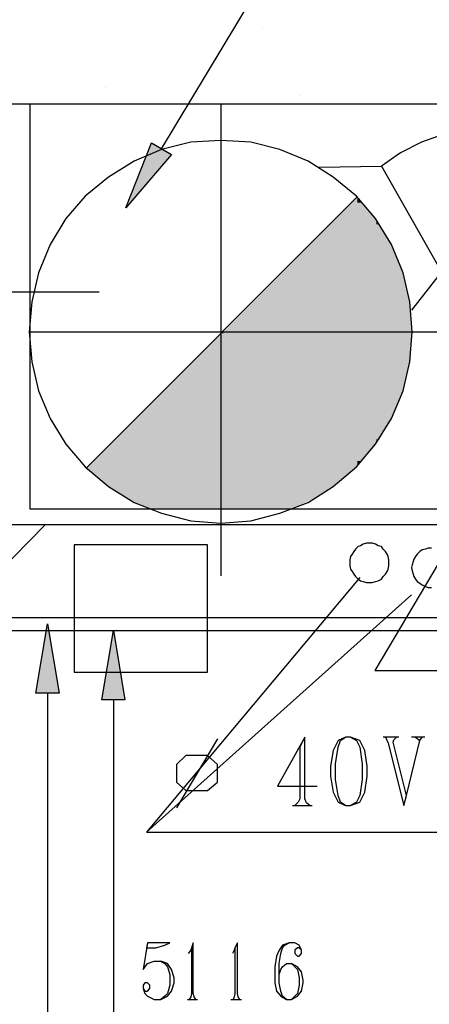
# Model space of a CAD drawing. Extents: x 0 to 116210, y 0 to 115902.
# Drawn here: x 90515 to 92296, y 59799 to 64083 of the extents above; entities that cross this region are included whole.
import ezdxf

# ---------------------------------------------------------------- set-up
doc = ezdxf.new("R2010")
doc.units = 0
doc.header["$MEASUREMENT"] = 0
doc.layers.get('0').update_dxf_attribs({"linetype": 'CONTINUOUS'})
for name, color, linetype in [('A1001-AREAL', 7, 'CONTINUOUS'), ('A1005-UTV-VEGG', 7, 'CONTINUOUS'), ('H1004-HATCH', 7, 'CONTINUOUS')]:
    doc.layers.add(name, color=color, linetype=linetype)

# ---------------------------------------------------------------- blocks, each defined once
blk = doc.blocks.new('0-1-4')
at = {"layer": 'A1001-AREAL', "color": 7, "linetype": 'CONTINUOUS'}
for p, q in [((67704.5, -10386), (67704.5, -8622.4)), ((68102.9, -10386), (67704.5, -10386)), ((72086.3, -10386), (68102.9, -10386)), ((72086.3, -10454.8), (67606.7, -10454.8))]:
    blk.add_line(p, q, dxfattribs=at)
at = {"layer": 'A1001-AREAL', "color": 120, "linetype": 'CONTINUOUS'}
for p, q in [((69500.7, -8756.4), (69406.5, -8789)), ((69406.5, -8789), (69316, -8836.1)), ((69316, -8836.1), (69232.7, -8894))]:
    blk.add_line(p, q, dxfattribs=at)
at = {"layer": 'A1001-AREAL', "color": 2, "linetype": 'CONTINUOUS'}
blk.add_line((64492.4, -9440.8), (68005.1, -9440.8), dxfattribs=at)
at = {"layer": 'A1005-UTV-VEGG', "color": 4, "linetype": 'CONTINUOUS'}
for p, q in [((68276.7, -8818), (68892.3, -7793.1)), ((68121, -9075.1), (68233.2, -8792.6)), ((68233.2, -8792.6), (68320.1, -8843.3)), ((68320.1, -8843.3), (68121, -9075.1)), ((69728.8, -10201.3), (69203.7, -11088.5)), ((69138.6, -10682.9), (68211.5, -11791.1)), ((69363.1, -10759), (68211.5, -11791.1)), ((67729.9, -11186.3), (67780.5, -10885.7)), ((67780.5, -10885.7), (67831.2, -11186.3)), ((68015.9, -11215.3), (68066.6, -10914.7)), ((68066.6, -10914.7), (68117.3, -11215.3)), ((69203.7, -11088.5), (70460.3, -11088.5)), ((67831.2, -11186.3), (67729.9, -11186.3)), ((67780.5, -11186.3), (67780.5, -12605.9)), ((68117.3, -11215.3), (68015.9, -11215.3)), ((68066.6, -11215.3), (68066.6, -13525.7)), ((68519.3, -11385.5), (68341.9, -11686.1)), ((68899.5, -11378.2), (68780, -11591.9)), ((68899.5, -11378.2), (68877.8, -11421.7)), ((68899.5, -11646.2), (68899.5, -11378.2)), ((69044.4, -11392.7), (69022.7, -11436.2)), ((69077, -11378.2), (69044.4, -11392.7)), ((69044.4, -11421.7), (69055.3, -11392.7)), ((69055.3, -11392.7), (69077, -11378.2)), ((69098.7, -11378.2), (69077, -11378.2)), ((69098.7, -11378.2), (69124.1, -11392.7)), ((69138.6, -11392.7), (69098.7, -11378.2)), ((69124.1, -11392.7), (69138.6, -11421.7)), ((69160.3, -11436.2), (69138.6, -11392.7)), ((69308.8, -11378.2), (69239.9, -11378.2)), ((69297.9, -11378.2), (69250.8, -11378.2)), ((69250.8, -11378.2), (69261.7, -11403.6)), ((69283.4, -11400), (69287, -11389.1)), ((69287, -11389.1), (69297.9, -11378.2)), ((69341.4, -11631.7), (69399.3, -11392.7)), ((69421, -11378.2), (69363.1, -11378.2)), ((69410.2, -11378.2), (69381.2, -11378.2)), ((69381.2, -11378.2), (69399.3, -11392.7)), ((69399.3, -11392.7), (69410.2, -11378.2)), ((68877.8, -11421.7), (68877.8, -11646.2)), ((69022.7, -11436.2), (69011.8, -11505)), ((69033.5, -11494.1), (69044.4, -11421.7)), ((69138.6, -11421.7), (69149.4, -11494.1)), ((69171.1, -11505), (69160.3, -11436.2)), ((69261.7, -11403.6), (69330.5, -11675.2)), ((69341.4, -11631.7), (69283.4, -11400)), ((68381.7, -11457.9), (68341.9, -11497.7)), ((68475.9, -11457.9), (68381.7, -11457.9)), ((68519.3, -11497.7), (68475.9, -11457.9)), ((68341.9, -11497.7), (68341.9, -11573.8)), ((68519.3, -11573.8), (68519.3, -11497.7)), ((69011.8, -11505), (69011.8, -11548.4)), ((69033.5, -11562.9), (69033.5, -11494.1)), ((69149.4, -11494.1), (69149.4, -11562.9)), ((69171.1, -11548.4), (69171.1, -11505)), ((69011.8, -11548.4), (69022.7, -11617.2)), ((69044.4, -11631.7), (69033.5, -11562.9)), ((69149.4, -11562.9), (69138.6, -11631.7)), ((69160.3, -11617.2), (69171.1, -11548.4)), ((68341.9, -11573.8), (68381.7, -11610)), ((68475.9, -11610), (68519.3, -11573.8)), ((68780, -11591.9), (68953.9, -11591.9)), ((68381.7, -11610), (68475.9, -11610)), ((68877.8, -11646.2), (68870.6, -11660.7)), ((68906.8, -11664.3), (68899.5, -11646.2)), ((69022.7, -11617.2), (69044.4, -11660.7)), ((69055.3, -11660.7), (69044.4, -11631.7)), ((69138.6, -11631.7), (69124.1, -11660.7)), ((69138.6, -11660.7), (69160.3, -11617.2)), ((69330.5, -11675.2), (69341.4, -11631.7)), ((68845.2, -11675.2), (68932.1, -11675.2)), ((68870.6, -11660.7), (68856.1, -11675.2)), ((68856.1, -11675.2), (68921.3, -11675.2)), ((68921.3, -11675.2), (68906.8, -11664.3)), ((69044.4, -11660.7), (69077, -11675.2)), ((69077, -11675.2), (69055.3, -11660.7)), ((69077, -11675.2), (69098.7, -11675.2)), ((69124.1, -11660.7), (69098.7, -11675.2)), ((69098.7, -11675.2), (69138.6, -11660.7)), ((68211.5, -11791.1), (70087.4, -11791.1)), ((68215.1, -12272.7), (68197, -12388.6)), ((68215.1, -12272.7), (68211.5, -12294.4)), ((68312.9, -12272.7), (68215.1, -12272.7)), ((68251.3, -12294.4), (68291.2, -12283.6)), ((68291.2, -12283.6), (68312.9, -12272.7)), ((68414.3, -12272.7), (68407, -12294.4)), ((68414.3, -12493.6), (68414.3, -12272.7)), ((68606.2, -12272.7), (68595.4, -12294.4)), ((68606.2, -12493.6), (68606.2, -12272.7)), ((68801.8, -12283.6), (68787.3, -12305.3)), ((68830.8, -12272.7), (68801.8, -12283.6)), ((68801.8, -12294.4), (68812.6, -12283.6)), ((68812.6, -12283.6), (68830.8, -12272.7)), ((68856.1, -12272.7), (68830.8, -12272.7)), ((68874.2, -12283.6), (68856.1, -12272.7)), ((68885.1, -12305.3), (68874.2, -12283.6)), ((68211.5, -12294.4), (68251.3, -12294.4)), ((68403.4, -12305.3), (68392.6, -12319.8)), ((68407, -12294.4), (68403.4, -12305.3)), ((68407, -12294.4), (68407, -12493.6)), ((68591.7, -12305.3), (68584.5, -12319.8)), ((68595.4, -12294.4), (68591.7, -12305.3)), ((68595.4, -12294.4), (68595.4, -12493.6)), ((68776.4, -12330.7), (68769.2, -12377.7)), ((68787.3, -12305.3), (68776.4, -12330.7)), ((68787.3, -12363.2), (68794.5, -12319.8)), ((68794.5, -12319.8), (68801.8, -12294.4)), ((68867, -12294.4), (68856.1, -12305.3)), ((68856.1, -12305.3), (68856.1, -12319.8)), ((68856.1, -12319.8), (68867, -12330.7)), ((68874.2, -12294.4), (68867, -12294.4)), ((68867, -12330.7), (68874.2, -12330.7)), ((68885.1, -12305.3), (68874.2, -12294.4)), ((68874.2, -12330.7), (68885.1, -12319.8)), ((68885.1, -12319.8), (68885.1, -12305.3)), ((68197, -12388.6), (68215.1, -12363.2)), ((68215.1, -12363.2), (68244.1, -12352.4)), ((68244.1, -12352.4), (68273.1, -12352.4)), ((68273.1, -12352.4), (68291.2, -12363.2)), ((68302, -12363.2), (68273.1, -12352.4)), ((68291.2, -12363.2), (68302, -12377.7)), ((68320.1, -12388.6), (68302, -12363.2)), ((68302, -12377.7), (68312.9, -12410.3)), ((68769.2, -12377.7), (68769.2, -12446.5)), ((68787.3, -12410.3), (68787.3, -12363.2)), ((68794.5, -12388.6), (68801.8, -12377.7)), ((68801.8, -12377.7), (68819.9, -12363.2)), ((68819.9, -12363.2), (68841.6, -12363.2)), ((68841.6, -12363.2), (68856.1, -12377.7)), ((68867, -12377.7), (68841.6, -12363.2)), ((68856.1, -12377.7), (68867, -12388.6)), ((68885.1, -12399.5), (68867, -12377.7)), ((68312.9, -12410.3), (68312.9, -12457.4)), ((68331, -12424.8), (68320.1, -12388.6)), ((68787.3, -12410.3), (68794.5, -12388.6)), ((68787.3, -12446.5), (68787.3, -12410.3)), ((68867, -12388.6), (68874.2, -12424.8)), ((68892.3, -12435.7), (68885.1, -12399.5)), ((68204.2, -12446.5), (68197, -12457.4)), ((68197, -12457.4), (68197, -12471.9)), ((68215.1, -12446.5), (68204.2, -12446.5)), ((68226, -12457.4), (68215.1, -12446.5)), ((68226, -12471.9), (68226, -12457.4)), ((68312.9, -12457.4), (68302, -12493.6)), ((68320.1, -12482.7), (68331, -12446.5)), ((68331, -12446.5), (68331, -12424.8)), ((68769.2, -12446.5), (68776.4, -12482.7)), ((68794.5, -12482.7), (68787.3, -12446.5)), ((68874.2, -12457.4), (68867, -12493.6)), ((68874.2, -12424.8), (68874.2, -12457.4)), ((68885.1, -12482.7), (68892.3, -12446.5)), ((68892.3, -12446.5), (68892.3, -12435.7)), ((68197, -12471.9), (68204.2, -12493.6)), ((68197, -12471.9), (68204.2, -12482.7)), ((68204.2, -12482.7), (68215.1, -12482.7)), ((68204.2, -12493.6), (68215.1, -12504.5)), ((68215.1, -12482.7), (68226, -12471.9)), ((68215.1, -12504.5), (68244.1, -12519)), ((68291.2, -12504.5), (68273.1, -12519)), ((68273.1, -12519), (68302, -12504.5)), ((68302, -12493.6), (68291.2, -12504.5)), ((68302, -12504.5), (68320.1, -12482.7)), ((68403.4, -12508.1), (68396.2, -12519)), ((68407, -12493.6), (68403.4, -12508.1)), ((68417.9, -12508.1), (68414.3, -12493.6)), ((68425.1, -12519), (68417.9, -12508.1)), ((68591.7, -12508.1), (68588.1, -12519)), ((68595.4, -12493.6), (68591.7, -12508.1)), ((68609.8, -12508.1), (68606.2, -12493.6)), ((68617.1, -12519), (68609.8, -12508.1)), ((68776.4, -12482.7), (68794.5, -12504.5)), ((68801.8, -12504.5), (68794.5, -12482.7)), ((68794.5, -12504.5), (68819.9, -12519)), ((68819.9, -12519), (68801.8, -12504.5)), ((68856.1, -12504.5), (68841.6, -12519)), ((68841.6, -12519), (68867, -12504.5)), ((68867, -12493.6), (68856.1, -12504.5)), ((68867, -12504.5), (68885.1, -12482.7)), ((68244.1, -12519), (68273.1, -12519)), ((68388.9, -12519), (68432.4, -12519)), ((68396.2, -12519), (68425.1, -12519)), ((68577.2, -12519), (68624.3, -12519)), ((68588.1, -12519), (68617.1, -12519)), ((68819.9, -12519), (68841.6, -12519))]:
    blk.add_line(p, q, dxfattribs=at)
at = {"layer": 'A1005-UTV-VEGG', "color": 7, "linetype": 'CONTINUOUS'}
for p, q in [((57390.9, -8622.4), (91359.1, -8622.4)), ((67606.7, -10856.8), (72086.3, -10856.8)), ((67606.7, -10914.7), (72086.3, -10914.7))]:
    blk.add_line(p, q, dxfattribs=at)
at = {"layer": 'A1005-UTV-VEGG', "color": 120, "linetype": 'CONTINUOUS'}
for p, q in [((68961.1, -8897.6), (69232.7, -8894)), ((69232.7, -8894), (69493.4, -9353.9)), ((69493.4, -9353.9), (69363.1, -9520.5)), ((69167.5, -10534.5), (69153, -10538.1)), ((69182, -10534.5), (69167.5, -10534.5)), ((69192.9, -10534.5), (69182, -10534.5)), ((69207.4, -10538.1), (69192.9, -10534.5)), ((69113.2, -10570.7), (69106, -10581.5)), ((69120.4, -10559.8), (69113.2, -10570.7)), ((69131.3, -10549), (69120.4, -10559.8)), ((69142.2, -10545.3), (69131.3, -10549)), ((69153, -10538.1), (69142.2, -10545.3)), ((69218.2, -10545.3), (69207.4, -10538.1)), ((69232.7, -10549), (69218.2, -10545.3)), ((69239.9, -10559.8), (69232.7, -10549)), ((69250.8, -10570.7), (69239.9, -10559.8)), ((69258.1, -10581.5), (69250.8, -10570.7)), ((69399.3, -10570.7), (69388.4, -10581.5)), ((69410.2, -10563.4), (69399.3, -10570.7)), ((69424.6, -10559.8), (69410.2, -10563.4)), ((69435.5, -10556.2), (69424.6, -10559.8)), ((69450, -10556.2), (69435.5, -10556.2)), ((69098.7, -10592.4), (69095.1, -10606.9)), ((69095.1, -10606.9), (69095.1, -10621.4)), ((69095.1, -10621.4), (69095.1, -10632.2)), ((69106, -10581.5), (69098.7, -10592.4)), ((69261.7, -10592.4), (69258.1, -10581.5)), ((69265.3, -10606.9), (69261.7, -10592.4)), ((69265.3, -10621.4), (69265.3, -10606.9)), ((69265.3, -10632.2), (69265.3, -10621.4)), ((69370.3, -10614.1), (69366.7, -10628.6)), ((69373.9, -10603.3), (69370.3, -10614.1)), ((69381.2, -10592.4), (69373.9, -10603.3)), ((69388.4, -10581.5), (69381.2, -10592.4)), ((69095.1, -10632.2), (69098.7, -10646.7)), ((69098.7, -10646.7), (69106, -10657.6)), ((69106, -10657.6), (69113.2, -10668.5)), ((69250.8, -10668.5), (69258.1, -10657.6)), ((69258.1, -10657.6), (69261.7, -10646.7)), ((69261.7, -10646.7), (69265.3, -10632.2)), ((69366.7, -10628.6), (69363.1, -10639.5)), ((69363.1, -10639.5), (69366.7, -10654)), ((69366.7, -10654), (69370.3, -10668.5)), ((69113.2, -10668.5), (69120.4, -10679.3)), ((69120.4, -10679.3), (69131.3, -10690.2)), ((69131.3, -10690.2), (69142.2, -10697.4)), ((69142.2, -10697.4), (69153, -10701.1)), ((69153, -10701.1), (69167.5, -10704.7)), ((69167.5, -10704.7), (69182, -10704.7)), ((69182, -10704.7), (69192.9, -10704.7)), ((69192.9, -10704.7), (69207.4, -10701.1)), ((69207.4, -10701.1), (69218.2, -10697.4)), ((69218.2, -10697.4), (69232.7, -10690.2)), ((69232.7, -10690.2), (69239.9, -10679.3)), ((69239.9, -10679.3), (69250.8, -10668.5)), ((69370.3, -10668.5), (69373.9, -10679.3)), ((69373.9, -10679.3), (69381.2, -10690.2)), ((69381.2, -10690.2), (69388.4, -10701.1)), ((69388.4, -10701.1), (69399.3, -10708.3)), ((69399.3, -10708.3), (69410.2, -10715.5)), ((69410.2, -10715.5), (69424.6, -10722.8)), ((69424.6, -10722.8), (69435.5, -10726.4)), ((69435.5, -10726.4), (69450, -10726.4))]:
    blk.add_line(p, q, dxfattribs=at)
at = {"layer": 'A1005-UTV-VEGG', "color": 3, "linetype": 'CONTINUOUS'}
blk.add_line((65825, -12435.7), (67769.7, -10454.8), dxfattribs=at)
at = {"layer": 'A1005-UTV-VEGG', "color": 4, "linetype": 'CONTINUOUS'}
for points in [[(68124.6, -9075.1), (68309, -8856.5), (68124.6, -9075.1), (68233.2, -8792.6)], [(68309, -8856.5), (68320.1, -8843.3), (68309, -8856.5), (68233.2, -8792.6)], [(67780.5, -10885.7), (67732.7, -11169.7), (67780.5, -10885.7), (67831.2, -11186.3)], [(68066.6, -10914.7), (68018.8, -11194.8), (68066.6, -10914.7), (68117.3, -11211.7)], [(67732.7, -11169.7), (67729.9, -11186.3), (67732.7, -11169.7), (67831.2, -11186.3)], [(68018.8, -11194.8), (68015.9, -11211.7), (68018.8, -11194.8), (68117.3, -11211.7)]]:
    blk.add_solid(points, dxfattribs=at)
at = {"layer": 'H1004-HATCH', "color": 5, "linetype": 'CONTINUOUS'}
for p, q in [((68714.9, -8292.9), (68714.9, -8292.9)), ((68034, -8553.6), (68034, -8553.6)), ((68881.4, -8586.2), (68881.4, -8586.2))]:
    blk.add_line(p, q, dxfattribs=at)
at = {"layer": 'H1004-HATCH', "color": 120, "linetype": 'CONTINUOUS'}
for p, q in [((68533.8, -8622.4), (68533.8, -10675.7)), ((68276.7, -8821.6), (68157.2, -8872.3)), ((68403.4, -8789), (68276.7, -8821.6)), ((68533.8, -8781.7), (68403.4, -8789)), ((68664.2, -8789), (68533.8, -8781.7)), ((68790.9, -8821.6), (68664.2, -8789)), ((68914, -8872.3), (68790.9, -8821.6)), ((68157.2, -8872.3), (68044.9, -8941.1)), ((69022.7, -8941.1), (68914, -8872.3)), ((68044.9, -8941.1), (67943.5, -9024.4)), ((69124.1, -9024.4), (69022.7, -8941.1)), ((67943.5, -9024.4), (67860.2, -9122.2)), ((67950.8, -10204.9), (69127.7, -9028)), ((69207.4, -9122.2), (69124.1, -9024.4)), ((67860.2, -9122.2), (67791.4, -9234.4)), ((69276.2, -9234.4), (69207.4, -9122.2)), ((67791.4, -9234.4), (67740.7, -9357.5)), ((69326.9, -9357.5), (69276.2, -9234.4)), ((67740.7, -9357.5), (67711.8, -9484.3)), ((69355.8, -9484.3), (69326.9, -9357.5)), ((67711.8, -9484.3), (67700.9, -9614.7)), ((69366.7, -9614.7), (69355.8, -9484.3)), ((67700.9, -9614.7), (67711.8, -9745)), ((67704.5, -9614.7), (69493.4, -9614.7)), ((69355.8, -9745), (69366.7, -9614.7)), ((67711.8, -9745), (67740.7, -9871.8)), ((69326.9, -9871.8), (69355.8, -9745)), ((67740.7, -9871.8), (67791.4, -9991.3)), ((69276.2, -9991.3), (69326.9, -9871.8)), ((67791.4, -9991.3), (67860.2, -10103.5)), ((69207.4, -10103.5), (69276.2, -9991.3)), ((67860.2, -10103.5), (67943.5, -10201.3)), ((69124.1, -10201.3), (69207.4, -10103.5)), ((67943.5, -10201.3), (68044.9, -10288.2)), ((69022.7, -10288.2), (69124.1, -10201.3)), ((68044.9, -10288.2), (68157.2, -10357)), ((68914, -10357), (69022.7, -10288.2)), ((68157.2, -10357), (68276.7, -10404.1)), ((68790.9, -10404.1), (68914, -10357)), ((68276.7, -10404.1), (68403.4, -10436.7)), ((68664.2, -10436.7), (68790.9, -10404.1)), ((68403.4, -10436.7), (68533.8, -10447.6)), ((68533.8, -10447.6), (68664.2, -10436.7)), ((68475.9, -10541.7), (67896.4, -10541.7)), ((67896.4, -10541.7), (67896.4, -11095.8)), ((68475.9, -11095.8), (68475.9, -10541.7)), ((67896.4, -11095.8), (68475.9, -11095.8))]:
    blk.add_line(p, q, dxfattribs=at)
for points in [[(69127.7, -9100.4), (69127.7, -9028), (69127.7, -9100.4), (69055.3, -9100.4)], [(69145.8, -9053.3), (69127.7, -9028), (69145.8, -9053.3), (69127.7, -9053.3)], [(69145.8, -9614.7), (69145.8, -9053.3), (69145.8, -9614.7), (69127.7, -9053.3)], [(69145.8, -9614.7), (69127.7, -9053.3), (69145.8, -9614.7), (69127.7, -9614.7)], [(69211, -9129.4), (69145.8, -9053.3), (69211, -9129.4), (69145.8, -9129.4)], [(69055.3, -9201.8), (69055.3, -9100.4), (69055.3, -9201.8), (68953.9, -9201.8)], [(69127.7, -9614.7), (69127.7, -9100.4), (69127.7, -9614.7), (69055.3, -9100.4)], [(69127.7, -9614.7), (69055.3, -9100.4), (69127.7, -9614.7), (69055.3, -9614.7)], [(69211, -9614.7), (69211, -9129.4), (69211, -9614.7), (69145.8, -9129.4)], [(69211, -9614.7), (69145.8, -9129.4), (69211, -9614.7), (69145.8, -9614.7)], [(69225.5, -9147.5), (69211, -9129.4), (69225.5, -9147.5), (69211, -9147.5)], [(69225.5, -9614.7), (69225.5, -9147.5), (69225.5, -9614.7), (69211, -9147.5)], [(69225.5, -9614.7), (69211, -9147.5), (69225.5, -9614.7), (69211, -9614.7)], [(69279.8, -9238), (69225.5, -9147.5), (69279.8, -9238), (69225.5, -9238)], [(68953.9, -9314.1), (68953.9, -9201.8), (68953.9, -9314.1), (68845.2, -9314.1)], [(69055.3, -9614.7), (69055.3, -9201.8), (69055.3, -9614.7), (68953.9, -9201.8)], [(69055.3, -9614.7), (68953.9, -9201.8), (69055.3, -9614.7), (68953.9, -9614.7)], [(69279.8, -9614.7), (69279.8, -9238), (69279.8, -9614.7), (69225.5, -9238)], [(69279.8, -9614.7), (69225.5, -9238), (69279.8, -9614.7), (69225.5, -9614.7)], [(69287, -9256.1), (69279.8, -9238), (69287, -9256.1), (69279.8, -9256.1)], [(69287, -9614.7), (69287, -9256.1), (69287, -9614.7), (69279.8, -9256.1)], [(69287, -9614.7), (69279.8, -9256.1), (69287, -9614.7), (69279.8, -9614.7)], [(69326.9, -9357.5), (69287, -9256.1), (69326.9, -9357.5), (69287, -9357.5)], [(68845.2, -9314.1), (68694.9, -9464.4), (68845.2, -9314.1), (68845.2, -9614.7)], [(68953.9, -9614.7), (68953.9, -9314.1), (68953.9, -9614.7), (68845.2, -9314.1)], [(68953.9, -9614.7), (68845.2, -9314.1), (68953.9, -9614.7), (68845.2, -9614.7)], [(69326.9, -9614.7), (69326.9, -9357.5), (69326.9, -9614.7), (69287, -9357.5)], [(69326.9, -9614.7), (69287, -9357.5), (69326.9, -9614.7), (69287, -9614.7)], [(69330.5, -9372), (69326.9, -9357.5), (69330.5, -9372), (69326.9, -9372)], [(69330.5, -9614.7), (69330.5, -9372), (69330.5, -9614.7), (69326.9, -9372)], [(69330.5, -9614.7), (69326.9, -9372), (69330.5, -9614.7), (69326.9, -9614.7)], [(69355.8, -9484.3), (69330.5, -9372), (69355.8, -9484.3), (69330.5, -9484.3)], [(68694.9, -9464.4), (68544.7, -9614.7), (68694.9, -9464.4), (68845.2, -9614.7)], [(69355.8, -9614.7), (69355.8, -9484.3), (69355.8, -9614.7), (69330.5, -9484.3)], [(69355.8, -9614.7), (69330.5, -9484.3), (69355.8, -9614.7), (69330.5, -9614.7)], [(69359.5, -9495.1), (69355.8, -9484.3), (69359.5, -9495.1), (69355.8, -9495.1)], [(69359.5, -9614.7), (69359.5, -9495.1), (69359.5, -9614.7), (69355.8, -9495.1)], [(69359.5, -9614.7), (69355.8, -9495.1), (69359.5, -9614.7), (69355.8, -9614.7)], [(69359.5, -9614.7), (69366.7, -9614.7), (69359.5, -9614.7), (69359.5, -9495.1)], [(68533.8, -9929.7), (68533.8, -9621.9), (68533.8, -9929.7), (68226, -9929.7)], [(68544.7, -9621.9), (68544.7, -9614.7), (68544.7, -9621.9), (68533.8, -9621.9)], [(68544.7, -10386), (68544.7, -9621.9), (68544.7, -10386), (68533.8, -9621.9)], [(68544.7, -10386), (68533.8, -9621.9), (68544.7, -10386), (68533.8, -10386)], [(68845.2, -10386), (68845.2, -9614.7), (68845.2, -10386), (68544.7, -9614.7)], [(68845.2, -10386), (68544.7, -9614.7), (68845.2, -10386), (68544.7, -10386)], [(68953.9, -10331.7), (68953.9, -9614.7), (68953.9, -10331.7), (68845.2, -9614.7)], [(68953.9, -10331.7), (68845.2, -9614.7), (68953.9, -10331.7), (68845.2, -10331.7)], [(69055.3, -10262.9), (69055.3, -9614.7), (69055.3, -10262.9), (68953.9, -9614.7)], [(69055.3, -10262.9), (68953.9, -9614.7), (69055.3, -10262.9), (68953.9, -10262.9)], [(69127.7, -10194.1), (69127.7, -9614.7), (69127.7, -10194.1), (69055.3, -9614.7)], [(69127.7, -10194.1), (69055.3, -9614.7), (69127.7, -10194.1), (69055.3, -10194.1)], [(69145.8, -10176), (69145.8, -9614.7), (69145.8, -10176), (69127.7, -9614.7)], [(69145.8, -10176), (69127.7, -9614.7), (69145.8, -10176), (69127.7, -10176)], [(69211, -10096.3), (69211, -9614.7), (69211, -10096.3), (69145.8, -9614.7)], [(69211, -10096.3), (69145.8, -9614.7), (69211, -10096.3), (69145.8, -10096.3)], [(69225.5, -10081.8), (69225.5, -9614.7), (69225.5, -10081.8), (69211, -9614.7)], [(69225.5, -10081.8), (69211, -9614.7), (69225.5, -10081.8), (69211, -10081.8)], [(69279.8, -9984), (69279.8, -9614.7), (69279.8, -9984), (69225.5, -9614.7)], [(69279.8, -9984), (69225.5, -9614.7), (69279.8, -9984), (69225.5, -9984)], [(69287, -9973.2), (69287, -9614.7), (69287, -9973.2), (69279.8, -9614.7)], [(69287, -9973.2), (69279.8, -9614.7), (69287, -9973.2), (69279.8, -9973.2)], [(69326.9, -9864.5), (69326.9, -9614.7), (69326.9, -9864.5), (69287, -9614.7)], [(69326.9, -9864.5), (69287, -9614.7), (69326.9, -9864.5), (69287, -9864.5)], [(69330.5, -9857.3), (69330.5, -9614.7), (69330.5, -9857.3), (69326.9, -9614.7)], [(69330.5, -9857.3), (69326.9, -9614.7), (69330.5, -9857.3), (69326.9, -9857.3)], [(69355.8, -9741.4), (69355.8, -9614.7), (69355.8, -9741.4), (69330.5, -9614.7)], [(69355.8, -9741.4), (69330.5, -9614.7), (69355.8, -9741.4), (69330.5, -9741.4)], [(69359.5, -9737.8), (69359.5, -9614.7), (69359.5, -9737.8), (69355.8, -9614.7)], [(69359.5, -9737.8), (69355.8, -9614.7), (69359.5, -9737.8), (69355.8, -9737.8)], [(69359.5, -9737.8), (69366.7, -9615.1), (69359.5, -9737.8), (69359.5, -9614.7)], [(69366.7, -9615.1), (69366.7, -9614.7), (69366.7, -9615.1), (69359.5, -9614.7)], [(69330.5, -9857.3), (69355.8, -9741.4), (69330.5, -9857.3), (69330.5, -9741.4)], [(69355.8, -9741.4), (69359.5, -9737.8), (69355.8, -9741.4), (69355.8, -9737.8)], [(69287, -9973.2), (69326.9, -9864.5), (69287, -9973.2), (69287, -9864.5)], [(69326.9, -9864.5), (69330.5, -9857.3), (69326.9, -9864.5), (69326.9, -9857.3)], [(68226, -10031.1), (68226, -9929.7), (68226, -10031.1), (68124.6, -10031.1)], [(68533.8, -10386), (68533.8, -9929.7), (68533.8, -10386), (68226, -9929.7)], [(68533.8, -10386), (68226, -9929.7), (68533.8, -10386), (68226, -10386)], [(69279.8, -9984), (69287, -9973.2), (69279.8, -9984), (69279.8, -9973.2)], [(69225.5, -10081.8), (69279.8, -9984), (69225.5, -10081.8), (69225.5, -9984)], [(68124.6, -10121.6), (68124.6, -10031.1), (68124.6, -10121.6), (68034, -10121.6)], [(68226, -10338.9), (68226, -10031.1), (68226, -10338.9), (68124.6, -10031.1)], [(68226, -10338.9), (68124.6, -10031.1), (68226, -10338.9), (68124.6, -10338.9)], [(69145.8, -10176), (69211, -10096.3), (69145.8, -10176), (69145.8, -10096.3)], [(69211, -10096.3), (69225.5, -10081.8), (69211, -10096.3), (69211, -10081.8)], [(68034, -10121.6), (67956.2, -10199.5), (68034, -10121.6), (68034, -10277.4)], [(68124.6, -10277.4), (68124.6, -10121.6), (68124.6, -10277.4), (68034, -10121.6)], [(68124.6, -10277.4), (68034, -10121.6), (68124.6, -10277.4), (68034, -10277.4)], [(69055.3, -10262.9), (69127.7, -10194.1), (69055.3, -10262.9), (69055.3, -10194.1)], [(69127.7, -10194.1), (69145.8, -10176), (69127.7, -10194.1), (69127.7, -10176)], [(67956.2, -10199.5), (67950.8, -10204.9), (67956.2, -10199.5), (68034, -10277.4)], [(68124.6, -10338.9), (68124.6, -10277.4), (68124.6, -10338.9), (68034, -10277.4)], [(68953.9, -10331.7), (69055.3, -10262.9), (68953.9, -10331.7), (68953.9, -10262.9)], [(68226, -10386), (68226, -10338.9), (68226, -10386), (68124.6, -10338.9)], [(68845.2, -10386), (68953.9, -10331.7), (68845.2, -10386), (68845.2, -10331.7)]]:
    blk.add_solid(points, dxfattribs=at)

msp = doc.modelspace()

# ---------------------------------------------------------------- block references
at = {"linetype": 'CONTINUOUS'}
msp.add_blockref('0-1-4', (22855.4, 72339.7), dxfattribs=at)

doc.saveas('drawing.dxf')
